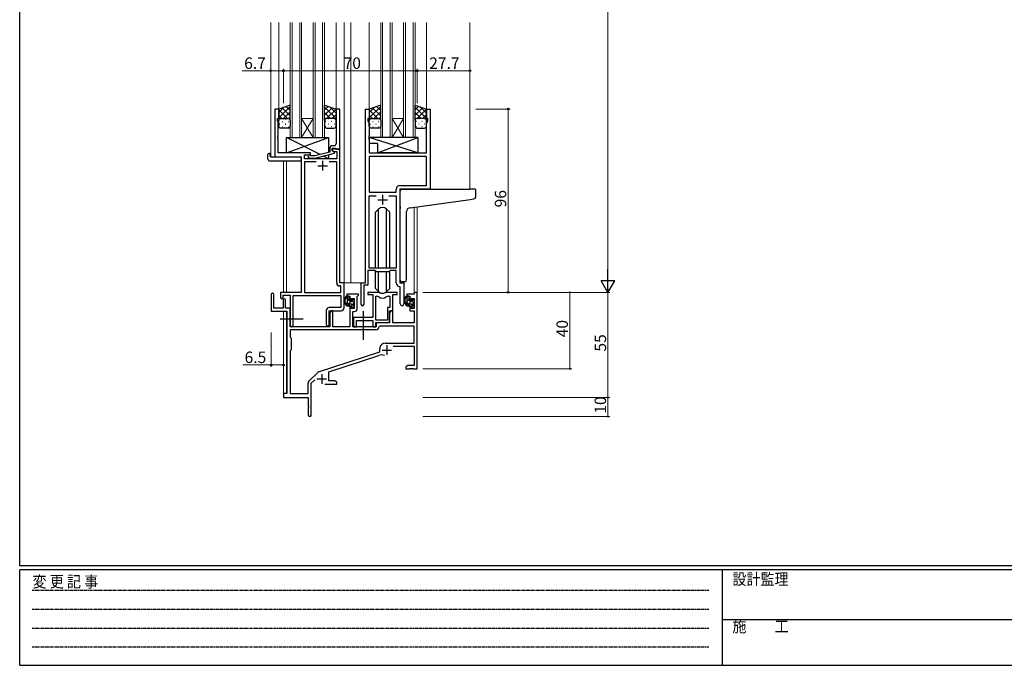
# Model space of a CAD drawing. Extents: x 0 to 1133, y 0 to 806.
# Drawn here: x 4 to 520, y 0 to 338 of the extents above; entities that cross this region are included whole.
import ezdxf

# ---------------------------------------------------------------- set-up
doc = ezdxf.new("R2010")
doc.units = 0
doc.linetypes.add('HIDDEN', pattern=[0.375, 0.25, -0.125])
doc.linetypes.add('YCENTER_1', pattern=[13, 10, -1, 1, -1])
for name, color, linetype, lineweight in [('YKK_11', 7, 'CONTINUOUS', 30), ('YKK_12', 2, 'CONTINUOUS', 13), ('YKK_13', 4, 'CONTINUOUS', 30), ('YKK_D', 6, 'CONTINUOUS', 13)]:
    doc.layers.add(name, color=color, linetype=linetype, lineweight=lineweight)
doc.layers.add('YKK_ZWAK', color=7, linetype='CONTINUOUS')
doc.styles.get("Standard").update_dxf_attribs({"font": 'ROMANS.SHX', "bigfont": 'EXTFONT.SHX'})
doc.styles.add('YKK_OSSTYLE1', font='romans.shx', dxfattribs={"width": 0.9, "bigfont": 'EXTFONT.SHX'})

# ---------------------------------------------------------------- blocks, each defined once
blk = doc.blocks.new('A201')
at = {"layer": 'YKK_ZWAK', "color": 254, "linetype": 'Continuous'}
for p, q in [((21, 35), (21, 410)), ((571, 35), (21, 35)), ((544, 34), (21, 34)), ((21, 9), (21, 34)), ((205, 34), (205, 9)), ((21, 9), (544, 9))]:
    blk.add_line(p, q, dxfattribs=at)
at = {"layer": 'YKK_ZWAK', "color": 131, "linetype": 'HIDDEN'}
for p, q in [((24.28, 28.63), (201.57, 28.63)), ((24.28, 23.68), (201.57, 23.68)), ((24.28, 18.74), (201.57, 18.74)), ((24.28, 13.79), (201.57, 13.79))]:
    blk.add_line(p, q, dxfattribs=at)
at = {"layer": 'YKK_ZWAK', "color": 131, "linetype": 'Continuous'}
blk.add_line((205, 21), (297, 21), dxfattribs=at)
at = {"layer": 'YKK_ZWAK', "color": 131, "linetype": 'Continuous', "style": 'YKK_OSSTYLE1', "width": 0.9}
for s, p in [('変 更 記 事', (24.37, 29.39)), ('設計監理', (207.69, 30.05)), ('施\u3000\u3000工', (207.69, 17.68))]:
    blk.add_text(s, height=3, dxfattribs=at).set_placement(p)

msp = doc.modelspace()

# ---------------------------------------------------------------- linework, layer by layer
at = {"layer": 'YKK_11', "linetype": 'ByBlock', "lineweight": -2, "ltscale": 0.5}
for p, q in [((139.72, 291.24), (137.72, 291.24)), ((137.72, 291.24), (137.72, 266.24)), ((139.72, 286.24), (139.72, 291.24)), ((171.72, 291.24), (169.72, 291.24)), ((169.72, 291.24), (169.72, 277.2)), ((171.72, 270.24), (171.72, 291.24)), ((185.12, 200.24), (185.12, 291.24)), ((185.12, 291.24), (187.12, 291.24)), ((187.12, 291.24), (187.12, 286.24)), ((217.12, 286.24), (217.12, 291.24)), ((217.12, 291.24), (219.12, 291.24)), ((219.12, 291.24), (219.12, 249.24)), ((139.02, 285.24), (139.02, 286.24)), ((139.02, 286.24), (139.72, 286.24)), ((139.35, 284.33), (139.02, 285.24)), ((139.35, 277.2), (139.35, 284.33)), ((187.12, 286.24), (186.42, 286.24)), ((186.42, 286.24), (186.42, 285.24)), ((186.42, 285.24), (187.05, 283.51)), ((217.82, 286.24), (217.12, 286.24)), ((217.19, 283.51), (217.82, 285.24)), ((217.82, 285.24), (217.82, 286.24)), ((187.05, 283.51), (187.05, 277.2)), ((217.19, 268.24), (217.19, 283.51)), ((139.23, 277.02), (139.35, 277.2)), ((139.23, 276.47), (139.23, 277.02)), ((139.35, 276.29), (139.23, 276.47)), ((139.23, 276.02), (139.35, 276.2)), ((139.23, 275.47), (139.23, 276.02)), ((139.35, 275.29), (139.23, 275.47)), ((139.35, 276.2), (139.35, 276.29)), ((139.35, 268.24), (139.35, 275.29)), ((169.72, 277.2), (169.84, 277.02)), ((169.84, 276.47), (169.72, 276.29)), ((169.72, 276.29), (169.72, 276.2)), ((169.72, 276.2), (169.84, 276.02)), ((169.84, 275.47), (169.72, 275.29)), ((169.72, 275.29), (169.72, 273.04)), ((169.84, 277.02), (169.84, 276.47)), ((169.84, 276.02), (169.84, 275.47)), ((187.05, 277.2), (186.93, 277.02)), ((186.93, 277.02), (186.93, 276.47)), ((186.93, 276.47), (187.05, 276.29)), ((187.05, 276.2), (186.93, 276.02)), ((186.93, 276.02), (186.93, 275.47)), ((186.93, 275.47), (187.05, 275.29)), ((187.05, 276.29), (187.05, 276.2)), ((187.05, 275.29), (187.05, 268.24)), ((166.42, 268.72), (158.65, 266.64)), ((166.42, 270.54), (166.42, 268.72)), ((167.72, 269.44), (167.72, 270.74)), ((167.72, 270.74), (169.52, 270.74)), ((171.72, 270.24), (167.72, 270.24)), ((167.72, 270.24), (167.72, 269.44)), ((168.92, 268.75), (167.72, 269.44)), ((167.72, 269.44), (168.58, 268.94)), ((168.72, 272.04), (167.92, 272.04)), ((168.58, 268.94), (170.09, 268.94)), ((168.92, 268.15), (168.92, 268.75)), ((169.52, 270.74), (169.72, 270.54)), ((169.72, 270.54), (170.02, 270.24)), ((170.02, 270.24), (171.72, 270.24)), ((170.09, 268.94), (170.09, 265.24)), ((171.72, 200.24), (171.72, 270.24)), ((137.72, 266.24), (151.52, 266.24)), ((156.32, 268.24), (139.35, 268.24)), ((151.52, 266.24), (151.52, 195.24)), ((153.15, 265.24), (153.15, 267.24)), ((153.15, 267.24), (156.32, 267.24)), ((170.09, 265.24), (153.15, 265.24)), ((159.37, 263.61), (153.15, 263.61)), ((159.37, 263.61), (153.15, 263.61)), ((153.15, 263.61), (153.15, 195.24)), ((155.19, 266.22), (155.97, 265.44)), ((155.97, 265.44), (158.81, 265.44)), ((156.46, 266.64), (156.04, 267.07)), ((156.32, 267.24), (156.32, 268.24)), ((158.65, 266.64), (156.46, 266.64)), ((158.81, 265.44), (168.92, 268.15)), ((170.09, 263.61), (166.07, 263.61)), ((170.09, 200.11), (170.09, 263.61)), ((187.05, 268.24), (217.19, 268.24)), ((217.19, 266.31), (187.05, 266.31)), ((217.19, 266.31), (187.05, 266.31)), ((187.05, 266.31), (187.05, 247.74)), ((217.19, 251.17), (217.19, 266.31)), ((187.05, 247.74), (201.19, 247.74)), ((201.19, 247.74), (201.19, 249.17)), ((219.12, 249.24), (203.12, 249.24)), ((203.12, 249.24), (203.12, 200.24)), ((203.19, 251.17), (217.19, 251.17)), ((187.05, 207.94), (187.05, 245.81)), ((187.05, 245.81), (190.77, 245.81)), ((197.47, 245.81), (201.19, 245.81)), ((197.47, 245.81), (201.19, 245.81)), ((201.19, 245.81), (201.19, 207.94)), ((190.12, 206.74), (186.42, 206.74)), ((186.42, 206.74), (186.42, 198.94)), ((201.19, 207.94), (187.05, 207.94)), ((190.85, 206.01), (190.12, 206.74)), ((198.12, 206.74), (197.39, 206.01)), ((201.19, 206.74), (198.12, 206.74)), ((201.19, 200.31), (201.19, 206.74)), ((197.39, 206.01), (190.85, 206.01)), ((172.29, 198.61), (171.59, 198.61)), ((173.92, 200.24), (171.72, 200.24)), ((172.29, 195.24), (172.29, 198.61)), ((173.92, 187.14), (173.92, 200.24)), ((182.92, 188.89), (182.92, 200.24)), ((182.92, 200.24), (185.12, 200.24)), ((186.42, 198.94), (184.22, 198.94)), ((184.22, 198.94), (184.22, 188.89)), ((203.39, 198.02), (203.1, 198.32)), ((203.12, 200.24), (205.32, 200.24)), ((203.39, 189.21), (203.39, 198.02)), ((205.32, 200.24), (205.32, 189.21)), ((151.52, 195.24), (140.62, 195.24)), ((140.62, 195.24), (140.62, 192.69)), ((142.12, 192.69), (142.12, 193.74)), ((142.12, 193.74), (145.72, 193.74)), ((145.72, 193.74), (145.72, 178.06)), ((147.35, 178.06), (147.35, 193.61)), ((147.35, 193.61), (172.29, 193.61)), ((153.15, 195.24), (172.29, 195.24)), ((172.29, 193.61), (172.29, 187.27)), ((164.59, 185.77), (164.59, 178.56)), ((172.29, 187.27), (166.09, 187.27)), ((166.22, 178.56), (166.22, 185.64)), ((166.22, 185.64), (172.42, 185.64))]:
    msp.add_line(p, q, dxfattribs=at)
at = {"layer": 'YKK_11', "ltscale": 0.5}
for p, q in [((162.72, 264.04), (162.72, 259.04)), ((160.22, 261.54), (165.22, 261.54)), ((191.62, 243.74), (196.62, 243.74)), ((194.12, 246.24), (194.12, 241.24))]:
    msp.add_line(p, q, dxfattribs=at)
at = {"layer": 'YKK_11', "color": 0, "linetype": 'ByBlock', "lineweight": -2}
for p, q in [((135.72, 194.04), (135.72, 185.34)), ((137.12, 186.94), (137.12, 194.04)), ((142.02, 191.34), (142.02, 186.94)), ((143.22, 186.94), (143.22, 191.34)), ((181.42, 194.24), (175.42, 194.24)), ((175.42, 194.24), (175.42, 193.24)), ((175.42, 193.24), (176.92, 193.24)), ((176.92, 193.24), (176.92, 190.94)), ((176.92, 190.94), (177.72, 190.94)), ((177.72, 190.94), (177.72, 192.04)), ((177.72, 192.04), (179.19, 192.04)), ((179.19, 192.04), (179.19, 186.84)), ((180.82, 193.14), (181.12, 193.44)), ((180.82, 186.71), (180.82, 193.14)), ((181.12, 193.44), (181.42, 193.74)), ((181.42, 193.74), (181.42, 194.24)), ((191.87, 195.24), (186.42, 195.24)), ((186.42, 195.24), (186.42, 194.04)), ((186.42, 194.04), (189.02, 194.04)), ((189.02, 194.04), (189.02, 182.14)), ((190.65, 180.64), (190.65, 193.24)), ((190.65, 193.24), (191.02, 193.24)), ((190.65, 180.64), (190.65, 193.24)), ((201.82, 195.24), (196.36, 195.24)), ((197.21, 193.24), (197.89, 193.24)), ((197.89, 193.24), (197.89, 187.27)), ((199.52, 185.64), (199.52, 194.04)), ((199.52, 194.04), (201.82, 194.04)), ((201.82, 194.04), (201.82, 195.24)), ((210.59, 194.24), (206.82, 194.24)), ((206.82, 194.24), (206.82, 193.24)), ((206.82, 193.24), (208.32, 193.24)), ((208.32, 193.24), (208.32, 190.94)), ((208.32, 190.94), (209.12, 190.94)), ((209.12, 190.94), (209.12, 192.04)), ((209.12, 192.04), (210.59, 192.04)), ((212.22, 195.24), (210.59, 195.24)), ((210.59, 195.24), (210.59, 194.24)), ((210.59, 192.04), (210.59, 186.84)), ((212.22, 155.24), (212.22, 195.24)), ((142.02, 186.94), (137.12, 186.94)), ((145.72, 186.94), (143.22, 186.94)), ((177.72, 187.94), (176.92, 187.94)), ((176.92, 187.94), (176.92, 177.24)), ((177.72, 186.84), (177.72, 187.94)), ((179.19, 186.84), (177.72, 186.84)), ((197.89, 187.27), (196.62, 187.27)), ((196.62, 187.27), (196.62, 180.64)), ((209.12, 187.94), (208.32, 187.94)), ((208.32, 187.94), (208.32, 185.64)), ((209.12, 186.84), (209.12, 187.94)), ((210.59, 186.84), (209.12, 186.84)), ((135.72, 185.34), (144.02, 185.34)), ((144.02, 185.34), (144.02, 142.24)), ((167.12, 185.64), (166.42, 184.43)), ((166.42, 184.43), (166.42, 177.24)), ((168.05, 185.64), (167.12, 185.64)), ((168.05, 177.24), (168.05, 185.64)), ((178.62, 177.24), (178.62, 185.21)), ((178.62, 185.21), (179.32, 185.21)), ((189.02, 182.14), (178.82, 182.14)), ((178.82, 182.14), (178.82, 180.6)), ((178.82, 180.6), (178.94, 180.42)), ((196.62, 180.64), (190.65, 180.64)), ((198.52, 185.64), (197.82, 184.43)), ((197.82, 179.44), (197.82, 185.64)), ((197.82, 185.64), (199.52, 185.64)), ((197.82, 184.43), (197.82, 179.24)), ((199.45, 185.64), (198.52, 185.64)), ((199.45, 179.24), (199.45, 185.64)), ((208.32, 185.64), (210.59, 185.64)), ((210.59, 185.64), (210.59, 179.24)), ((190.55, 175.61), (145.65, 175.61)), ((145.65, 175.61), (145.65, 171.81)), ((190.55, 175.61), (145.65, 175.61)), ((166.42, 177.24), (145.72, 177.24)), ((176.92, 177.24), (168.05, 177.24)), ((190.72, 177.24), (178.62, 177.24)), ((178.94, 179.87), (178.82, 179.69)), ((178.82, 179.69), (178.82, 179.6)), ((178.82, 179.6), (178.94, 179.42)), ((178.94, 178.87), (178.82, 178.69)), ((178.82, 178.69), (178.82, 177.24)), ((178.82, 177.24), (180.45, 177.24)), ((178.94, 180.42), (178.94, 179.87)), ((178.94, 179.42), (178.94, 178.87)), ((180.45, 177.24), (180.45, 180.51)), ((180.45, 180.51), (189.02, 180.51)), ((189.02, 180.51), (189.02, 177.24)), ((189.02, 177.24), (190.65, 177.24)), ((190.65, 177.24), (190.65, 179.44)), ((190.65, 179.44), (197.82, 179.44)), ((197.82, 179.24), (190.72, 179.24)), ((190.72, 179.24), (190.72, 177.24)), ((192.64, 177.61), (192.34, 177.33)), ((210.59, 177.61), (192.64, 177.61)), ((210.59, 179.24), (199.45, 179.24)), ((210.59, 168.64), (210.59, 177.61)), ((145.65, 171.81), (146.22, 171.24)), ((146.22, 171.24), (146.22, 165.24)), ((146.22, 165.24), (145.65, 164.67)), ((192.72, 164.14), (192.72, 165.94)), ((195.42, 168.64), (210.59, 168.64)), ((199.6, 167.01), (210.59, 167.01)), ((210.59, 167.01), (210.59, 156.87)), ((145.65, 164.67), (145.65, 142.24)), ((160.56, 153.56), (192.72, 164.14)), ((165.92, 153.6), (192.14, 162.24)), ((207.31, 156.87), (206.22, 156.24)), ((206.22, 156.24), (206.22, 155.24)), ((206.22, 155.24), (208.26, 155.24)), ((210.59, 156.87), (207.31, 156.87)), ((208.26, 155.24), (208.44, 155.36)), ((208.44, 155.36), (208.99, 155.36)), ((208.99, 155.36), (209.17, 155.24)), ((209.17, 155.24), (209.26, 155.24)), ((209.26, 155.24), (209.44, 155.36)), ((209.44, 155.36), (209.99, 155.36)), ((209.99, 155.36), (210.17, 155.24)), ((210.17, 155.24), (212.22, 155.24)), ((155.53, 148.75), (159.96, 153.19)), ((165.92, 148.87), (165.92, 153.6)), ((155.09, 142.24), (155.09, 147.69)), ((156.72, 147.64), (158.57, 149.49)), ((156.72, 130.99), (156.72, 147.64)), ((163.87, 147.24), (170.22, 147.24)), ((169.12, 148.87), (165.92, 148.87)), ((170.22, 148.24), (169.12, 148.87)), ((170.22, 147.24), (170.22, 148.24)), ((144.02, 142.24), (142.22, 142.24)), ((142.22, 142.24), (142.22, 140.24)), ((142.22, 140.24), (155.22, 140.24)), ((145.65, 142.24), (155.09, 142.24)), ((155.22, 140.24), (155.22, 135.7)), ((155.22, 135.7), (155.34, 135.52)), ((155.34, 134.97), (155.22, 134.79)), ((155.22, 134.79), (155.22, 130.99)), ((155.34, 135.52), (155.34, 134.97))]:
    msp.add_line(p, q, dxfattribs=at)
at = {"layer": 'YKK_11'}
msp.add_line((145.72, 177.24), (145.72, 186.94), dxfattribs=at)
at = {"layer": 'YKK_11', "color": 2}
for p, q in [((196.32, 167.54), (196.32, 162.54)), ((193.82, 165.04), (198.82, 165.04)), ((159.72, 149.94), (164.72, 149.94)), ((162.22, 152.44), (162.22, 147.44))]:
    msp.add_line(p, q, dxfattribs=at)
at = {"layer": 'YKK_11', "linetype": 'ByBlock', "lineweight": -2, "ltscale": 0.5}
for centre, radius, start, end in [((167.92, 270.54), 1.5, 90, 180), ((168.72, 273.04), 1, 270, 360), ((155.62, 266.64), 0.6, 45, 225), ((203.19, 249.17), 2, 90, 180), ((171.59, 200.11), 1.5, 180, 270), ((203.19, 200.31), 2, 180, 267.5081), ((141.37, 192.69), 0.75, 180, 0), ((166.09, 185.77), 1.5, 90, 180), ((172.42, 187.14), 1.5, 270, 360), ((183.57, 188.89), 0.65, 180, 0), ((204.35, 189.21), 0.965, 180, 0), ((146.53, 178.06), 0.815, 180, 0), ((165.4, 178.56), 0.815, 180, 0)]:
    msp.add_arc(centre, radius, start, end, dxfattribs=at)
at = {"layer": 'YKK_11', "color": 0, "linetype": 'ByBlock', "lineweight": -2}
for centre, radius, start, end in [((136.42, 194.04), 0.7, 360, 180), ((142.62, 191.34), 0.6, 360, 180), ((191.02, 191.24), 2, 54.2252, 90), ((191.87, 193.24), 2, 64.9124, 90), ((194.12, 195.54), 3.3, 234.2252, 305.7748), ((194.12, 198.04), 3.3, 244.9124, 295.0876), ((196.36, 193.24), 2, 90, 115.0876), ((197.21, 191.24), 2, 90, 125.7748), ((179.32, 186.71), 1.5, 270, 360), ((190.55, 177.41), 1.8, 270, 357.2706), ((195.42, 165.94), 2.7, 90, 180), ((193.55, 157.96), 4.5, 68.6607, 108.2231), ((161.02, 152.13), 1.5, 108.2232, 135), ((156.59, 147.69), 1.5, 135, 180), ((155.97, 130.99), 0.75, 180, 0)]:
    msp.add_arc(centre, radius, start, end, dxfattribs=at)
at = {"layer": 'YKK_12', "ltscale": 1.5}
for p, q in [((135.52, 336.49), (135.52, 266.24)), ((139.72, 336.49), (139.72, 290.75)), ((145.72, 276.24), (145.72, 336.49)), ((146.72, 336.49), (146.72, 276.24)), ((150.72, 276.24), (150.72, 336.49)), ((151.72, 336.49), (151.72, 276.24)), ((157.72, 276.24), (157.72, 336.49)), ((158.72, 336.49), (158.72, 276.24)), ((162.72, 276.24), (162.72, 336.49)), ((163.72, 336.49), (163.72, 276.24)), ((169.72, 336.49), (169.72, 290.76)), ((173.92, 336.49), (173.92, 200.24)), ((177.42, 336.49), (177.42, 200.24)), ((187.12, 336.49), (187.12, 290.74)), ((193.12, 276.24), (193.12, 336.49)), ((194.12, 336.49), (194.12, 276.24)), ((198.12, 276.24), (198.12, 336.49)), ((199.12, 336.49), (199.12, 276.24)), ((205.12, 276.24), (205.12, 336.49)), ((206.12, 336.49), (206.12, 276.24)), ((210.12, 276.24), (210.12, 336.49)), ((211.12, 336.49), (211.12, 276.24)), ((217.12, 336.49), (217.12, 290.74)), ((239.92, 336.49), (239.92, 249.24)), ((151.72, 286.24), (157.72, 286.24)), ((151.72, 276.24), (157.72, 286.24)), ((157.72, 276.24), (151.72, 286.24)), ((199.12, 286.24), (205.12, 286.24)), ((199.12, 276.24), (205.12, 286.24)), ((205.12, 276.24), (199.12, 286.24)), ((151.72, 276.24), (145.72, 276.24)), ((151.72, 276.24), (157.72, 276.24)), ((163.72, 276.24), (157.72, 276.24)), ((199.12, 276.24), (193.12, 276.24)), ((199.12, 276.24), (205.12, 276.24)), ((211.12, 276.24), (205.12, 276.24)), ((138.02, 266.24), (135.52, 266.24)), ((142.22, 264.06), (142.22, 195.24)), ((143.85, 264.06), (143.85, 195.24)), ((210.59, 239.85), (210.59, 195.24)), ((212.22, 240.08), (212.22, 195.24)), ((173.62, 200.24), (177.42, 200.24)), ((177.42, 200.24), (183.22, 200.24)), ((210.59, 195.24), (212.22, 195.24)), ((142.22, 185.34), (142.22, 141.94)), ((143.85, 185.31), (143.85, 142.27))]:
    msp.add_line(p, q, dxfattribs=at)
at = {"layer": 'YKK_13', "ltscale": 1.5}
for p, q in [((145.72, 293.24), (139.72, 291.24)), ((139.72, 291.24), (139.72, 285.24)), ((145.72, 285.24), (145.72, 293.24)), ((163.72, 285.24), (163.72, 293.24)), ((163.72, 293.24), (169.72, 291.24)), ((169.72, 291.24), (169.72, 285.24)), ((193.12, 293.24), (187.12, 291.24)), ((187.12, 291.24), (187.12, 285.24)), ((193.12, 285.24), (193.12, 293.24)), ((211.12, 285.24), (211.12, 293.24)), ((211.12, 293.24), (217.12, 291.24)), ((217.12, 291.24), (217.12, 285.24)), ((139.72, 282.24), (139.72, 285.24)), ((140.72, 286.24), (144.72, 286.24)), ((140.72, 286.24), (144.72, 286.24)), ((145.72, 285.24), (145.72, 282.24)), ((163.72, 285.24), (163.72, 282.24)), ((168.72, 286.24), (164.72, 286.24)), ((168.72, 286.24), (164.72, 286.24)), ((169.72, 282.24), (169.72, 285.24)), ((187.12, 282.24), (187.12, 285.24)), ((188.12, 286.24), (192.12, 286.24)), ((188.12, 286.24), (192.12, 286.24)), ((193.12, 285.24), (193.12, 282.24)), ((211.12, 285.24), (211.12, 282.24)), ((216.12, 286.24), (212.12, 286.24)), ((216.12, 286.24), (212.12, 286.24)), ((217.12, 282.24), (217.12, 285.24)), ((144.72, 281.24), (140.72, 281.24)), ((164.72, 281.24), (168.72, 281.24)), ((192.12, 281.24), (188.12, 281.24)), ((212.12, 281.24), (216.12, 281.24)), ((143.82, 268.24), (165.82, 276.24)), ((161.49, 267.4), (143.82, 276.24)), ((143.82, 268.24), (143.82, 276.24)), ((143.82, 276.24), (165.82, 276.24)), ((165.82, 276.24), (165.82, 268.56)), ((212.54, 276.24), (187.05, 276.24)), ((187.05, 276.24), (187.05, 273.24)), ((212.54, 268.24), (187.05, 276.24)), ((191.54, 268.24), (212.54, 276.24)), ((212.54, 276.24), (212.54, 268.24)), ((191.54, 273.24), (187.05, 273.24)), ((191.54, 273.24), (191.54, 268.24)), ((134.03, 265.06), (134.03, 267.43)), ((135.03, 267.94), (135.22, 267.94)), ((135.03, 264.06), (151.02, 264.06)), ((135.22, 267.94), (135.22, 267.44)), ((135.22, 266.54), (135.22, 267.44)), ((135.52, 266.24), (151.02, 266.24)), ((156.32, 268.24), (143.82, 268.24)), ((151.52, 265.74), (151.52, 265.06)), ((151.52, 265.06), (151.52, 264.56)), ((156.32, 266.79), (156.32, 268.24)), ((156.32, 265.24), (156.32, 265.44)), ((165.82, 265.24), (156.32, 265.24)), ((165.82, 265.24), (163.11, 266.6)), ((165.82, 267.32), (165.82, 265.24)), ((212.54, 268.24), (191.54, 268.24)), ((203.42, 240.13), (203.42, 248.24)), ((204.42, 249.24), (239.91, 249.24)), ((242.61, 249.24), (239.91, 249.24)), ((242.91, 245.16), (242.91, 248.94)), ((208.54, 239.57), (240.01, 243.89)), ((240.01, 243.89), (242, 244.16)), ((191.99, 238.87), (190.37, 237.24)), ((192, 207.94), (192, 238.87)), ((196.23, 207.94), (196.23, 238.87)), ((196.24, 238.87), (197.87, 237.24)), ((203.42, 240.13), (203.42, 239.13)), ((203.42, 201.69), (203.42, 239.13)), ((206.72, 201.8), (206.72, 237.58)), ((190.37, 207.94), (190.37, 237.24)), ((197.87, 207.94), (197.87, 237.24)), ((190.37, 197.25), (190.37, 206.49)), ((197.87, 197.25), (197.87, 206.49)), ((192, 195.62), (192, 206.01)), ((196.23, 195.62), (196.23, 206.01)), ((191.99, 195.62), (190.37, 197.25)), ((196.24, 195.62), (197.87, 197.25)), ((205.72, 200.8), (204.5, 200.69)), ((205.72, 200.8), (205.8, 200.81)), ((176.39, 193.24), (175.09, 193.24)), ((175.69, 190.04), (175.69, 193.24)), ((176.69, 190.94), (176.69, 192.94)), ((178.09, 191.44), (178.09, 191.1)), ((179.1, 191.16), (178.6, 191.66)), ((179.19, 190.34), (179.19, 190.94)), ((207.79, 193.24), (206.49, 193.24)), ((207.09, 190.04), (207.09, 193.24)), ((208.09, 190.94), (208.09, 192.94)), ((209.49, 191.44), (209.49, 191.1)), ((210.5, 191.16), (210, 191.66)), ((210.59, 190.34), (210.59, 190.94)), ((177.79, 189.04), (176.69, 189.04)), ((177.63, 190.64), (176.99, 190.64)), ((178.09, 188.74), (178.09, 187.44)), ((178.39, 187.14), (178.89, 187.14)), ((178.99, 188.14), (178.99, 190.14)), ((179.19, 187.44), (179.19, 187.94)), ((209.19, 189.04), (208.09, 189.04)), ((209.03, 190.64), (208.39, 190.64)), ((209.49, 188.74), (209.49, 187.44)), ((209.79, 187.14), (210.29, 187.14)), ((210.39, 188.14), (210.39, 190.14)), ((210.59, 187.44), (210.59, 187.94))]:
    msp.add_line(p, q, dxfattribs=at)
at = {"layer": 'YKK_13', "linetype": 'Continuous', "ltscale": 1.5}
for p, q in [((139.72, 286.61), (145.72, 292.61)), ((139.72, 289.44), (142.42, 292.15)), ((144.24, 286.24), (139.72, 290.76)), ((145.72, 287.59), (141.48, 291.83)), ((142.18, 286.24), (145.72, 289.78)), ((145.72, 290.42), (143.6, 292.54)), ((163.72, 290.82), (165.53, 292.64)), ((169.72, 286.21), (163.72, 292.21)), ((163.72, 287.99), (167.65, 291.93)), ((166.86, 286.24), (163.72, 289.38)), ((164.8, 286.24), (169.72, 291.16)), ((169.72, 289.04), (166.41, 292.35)), ((187.12, 286.61), (193.12, 292.61)), ((187.12, 289.44), (189.82, 292.15)), ((191.64, 286.24), (187.12, 290.76)), ((193.12, 287.59), (188.88, 291.83)), ((189.58, 286.24), (193.12, 289.78)), ((193.12, 290.42), (191, 292.54)), ((211.12, 290.82), (212.93, 292.64)), ((217.12, 286.21), (211.12, 292.21)), ((211.12, 287.99), (215.05, 291.93)), ((214.26, 286.24), (211.12, 289.38)), ((212.2, 286.24), (217.12, 291.16)), ((217.12, 289.04), (213.81, 292.35)), ((141.41, 286.24), (139.72, 287.94)), ((140.3, 286.15), (140.34, 286.15)), ((141.55, 284.74), (141.75, 284.74)), ((143.17, 286.15), (143.37, 286.15)), ((144.58, 284.74), (144.78, 284.74)), ((144.97, 286.21), (145.72, 286.96)), ((164.18, 286.09), (163.72, 286.56)), ((164.45, 284.74), (164.25, 284.74)), ((165.87, 286.15), (165.67, 286.15)), ((167.48, 284.74), (167.28, 284.74)), ((167.62, 286.24), (169.72, 288.34)), ((168.9, 286.15), (168.7, 286.15)), ((169.69, 285.48), (169.72, 285.51)), ((188.81, 286.24), (187.12, 287.94)), ((187.7, 286.15), (187.74, 286.15)), ((188.95, 284.74), (189.15, 284.74)), ((190.57, 286.15), (190.77, 286.15)), ((191.98, 284.74), (192.18, 284.74)), ((192.37, 286.21), (193.12, 286.96)), ((211.58, 286.09), (211.12, 286.56)), ((211.85, 284.74), (211.65, 284.74)), ((213.27, 286.15), (213.07, 286.15)), ((214.88, 284.74), (214.68, 284.74)), ((215.02, 286.24), (217.12, 288.34)), ((216.3, 286.15), (216.1, 286.15)), ((217.09, 285.48), (217.12, 285.51)), ((140.14, 283.32), (140.34, 283.32)), ((141.55, 281.91), (141.75, 281.91)), ((143.17, 283.32), (143.37, 283.32)), ((144.58, 281.91), (144.78, 281.91)), ((164.45, 281.91), (164.25, 281.91)), ((165.87, 283.32), (165.67, 283.32)), ((167.48, 281.91), (167.28, 281.91)), ((168.9, 283.32), (168.7, 283.32)), ((187.54, 283.32), (187.74, 283.32)), ((188.95, 281.91), (189.15, 281.91)), ((190.57, 283.32), (190.77, 283.32)), ((191.98, 281.91), (192.18, 281.91)), ((211.85, 281.91), (211.65, 281.91)), ((213.27, 283.32), (213.07, 283.32)), ((214.88, 281.91), (214.68, 281.91)), ((216.3, 283.32), (216.1, 283.32)), ((175.69, 193.05), (175.88, 193.24)), ((175.69, 190.8), (176.69, 191.8)), ((178.11, 190.98), (178.69, 191.56)), ((207.09, 193.02), (207.31, 193.24)), ((207.09, 190.77), (208.09, 191.77)), ((209.52, 190.96), (210.11, 191.55)), ((176.26, 189.14), (177.75, 190.62)), ((178.09, 188.71), (178.99, 189.61)), ((178.76, 187.14), (179.19, 187.57)), ((207.69, 189.13), (209.17, 190.61)), ((209.49, 188.68), (210.39, 189.58)), ((210.19, 187.14), (210.59, 187.54))]:
    msp.add_line(p, q, dxfattribs=at)
at = {"layer": 'YKK_13', "linetype": 'YCENTER_1', "ltscale": 1.5}
for p, q in [((140.52, 181.44), (152.5, 181.44)), ((183.92, 185.4), (183.92, 170.18))]:
    msp.add_line(p, q, dxfattribs=at)
at = {"layer": 'YKK_13', "ltscale": 1.5}
for centre, radius, start, end in [((140.72, 285.24), 1, 89.9999, 179.9999), ((140.72, 285.24), 1, 89.9999, 179.9999), ((144.72, 285.24), 1, 359.9999, 89.9999), ((144.72, 285.24), 1, 359.9999, 89.9999), ((164.72, 285.24), 1, 90.0001, 180.0001), ((164.72, 285.24), 1, 90.0001, 180.0001), ((168.72, 285.24), 1, 0.0001, 90.0001), ((168.72, 285.24), 1, 0.0001, 90.0001), ((188.12, 285.24), 1, 89.9999, 179.9999), ((188.12, 285.24), 1, 89.9999, 179.9999), ((192.12, 285.24), 1, 359.9999, 89.9999), ((192.12, 285.24), 1, 359.9999, 89.9999), ((212.12, 285.24), 1, 90.0001, 180.0001), ((212.12, 285.24), 1, 90.0001, 180.0001), ((216.12, 285.24), 1, 0.0001, 90.0001), ((216.12, 285.24), 1, 0.0001, 90.0001), ((140.72, 282.24), 1, 179.9999, 269.9999), ((144.72, 282.24), 1, 269.9999, 359.9999), ((164.72, 282.24), 1, 180.0001, 270.0001), ((168.72, 282.24), 1, 270.0001, 0.0001), ((188.12, 282.24), 1, 179.9999, 269.9999), ((192.12, 282.24), 1, 269.9999, 359.9999), ((212.12, 282.24), 1, 180.0001, 270.0001), ((216.12, 282.24), 1, 270.0001, 0.0001), ((134.49, 267.45), 0.462, 136.9505, 182.0465), ((135.03, 265.06), 1, 180, 269.9949), ((134.8, 266.81), 1.15, 78.4947, 123.877), ((135.52, 266.54), 0.3, 180, 270), ((151.02, 265.74), 0.5, 0, 90), ((151.02, 264.56), 0.5, 269.9989, 0), ((204.42, 248.24), 1, 135.573, 180), ((204.42, 248.24), 1, 90, 135.573), ((204.42, 248.24), 1, 121.367, 135.573), ((242.61, 248.94), 0.3, 0, 90), ((241.91, 245.16), 1, 275, 0), ((194.12, 236.74), 3, 45, 135), ((208.72, 237.58), 2, 95, 180), ((204.42, 201.69), 1, 180, 275), ((205.72, 201.8), 1, 275, 360), ((176.8, 190.92), 2.89, 126.4519, 263.9039), ((176.89, 190.96), 2.5, 139.4581, 259.2522), ((174.83, 192.84), 0.3, 301.6219, 336.9504), ((175.29, 192.64), 0.2, 36.8699, 156.9504), ((175.69, 192.94), 0.3, 216.8699, 270), ((176.39, 192.94), 0.3, 0, 90), ((176.99, 190.94), 0.3, 180, 270), ((178.39, 191.44), 0.3, 45, 180), ((178.39, 191.1), 0.3, 180, 236.9443), ((178.89, 190.94), 0.3, 0, 45), ((194.12, 197.74), 3, 225, 315), ((208.2, 190.92), 2.89, 126.4519, 263.9039), ((208.29, 190.96), 2.5, 139.4581, 259.2522), ((206.23, 192.84), 0.3, 301.6219, 336.9504), ((206.69, 192.64), 0.2, 36.8699, 156.9504), ((207.09, 192.94), 0.3, 216.8699, 270), ((207.79, 192.94), 0.3, 0, 90), ((208.39, 190.94), 0.3, 180, 270), ((209.79, 191.44), 0.3, 45, 180), ((209.79, 191.1), 0.3, 180, 236.9443), ((210.29, 190.94), 0.3, 0, 45), ((176.69, 190.04), 1, 180, 270), ((176.56, 188.29), 0.25, 253.6388, 125.5816), ((177.63, 190.34), 0.3, 33.0557, 90), ((177.79, 188.74), 0.3, 0, 90), ((178.09, 190.64), 0.25, 213.0557, 56.9443), ((178.39, 187.44), 0.3, 180, 270), ((178.89, 187.44), 0.3, 270, 0), ((178.99, 190.34), 0.2, 270, 0), ((178.99, 187.94), 0.2, 0, 90), ((208.09, 190.04), 1, 180, 270), ((207.96, 188.29), 0.25, 253.6388, 125.5816), ((209.03, 190.34), 0.3, 33.0557, 90), ((209.19, 188.74), 0.3, 0, 90), ((209.49, 190.64), 0.25, 213.0557, 56.9443), ((209.79, 187.44), 0.3, 180, 270), ((210.29, 187.44), 0.3, 270, 0), ((210.39, 190.34), 0.2, 270, 0), ((210.39, 187.94), 0.2, 0, 90)]:
    msp.add_arc(centre, radius, start, end, dxfattribs=at)
at = {"layer": 'YKK_D'}
for p, q in [((312.22, 588.24), (312.22, 202.24)), ((215.22, 195.24), (313.22, 195.24)), ((215.22, 195.24), (293.22, 195.24)), ((215.22, 195.24), (313.22, 195.24)), ((292.22, 195.24), (292.22, 155.24)), ((312.22, 195.24), (312.22, 140.24)), ((215.22, 155.24), (293.22, 155.24)), ((215.22, 140.24), (313.22, 140.24)), ((215.22, 140.24), (313.22, 140.24)), ((312.22, 140.24), (312.22, 130.24)), ((215.22, 130.24), (313.22, 130.24))]:
    msp.add_line(p, q, dxfattribs=at)
at = {"layer": 'YKK_D', "ltscale": 1.5}
for p, q in [((135.52, 311.24), (120.62, 311.24)), ((142.22, 311.24), (135.52, 311.24)), ((142.22, 294.24), (142.22, 312.24)), ((142.22, 294.24), (142.22, 312.24)), ((142.22, 311.24), (212.22, 311.24)), ((212.22, 294.24), (212.22, 312.24)), ((212.22, 294.24), (212.22, 312.24)), ((212.22, 311.24), (239.92, 311.24)), ((242.92, 291.24), (260.92, 291.24)), ((259.92, 195.24), (259.92, 291.24)), ((242.92, 195.24), (260.92, 195.24)), ((135.72, 174.24), (135.72, 156.24)), ((142.22, 174.24), (142.22, 156.24)), ((135.72, 157.24), (120.82, 157.24)), ((142.22, 157.24), (135.72, 157.24))]:
    msp.add_line(p, q, dxfattribs=at)
at = {"layer": 'YKK_D', "lineweight": -2}
for p, q in [((312.22, 195.24), (312.22, 207.37)), ((312.22, 195.24), (308.72, 201.31)), ((315.72, 201.31), (308.72, 201.31)), ((312.22, 195.24), (315.72, 201.31))]:
    msp.add_line(p, q, dxfattribs=at)
at = {"layer": 'YKK_D', "linetype": 'ByBlock', "const_width": 0.85}
for points in [[(292.22, 195.14, 1), (292.22, 195.35, 1)], [(292.22, 155.35, 1), (292.22, 155.14, 1)], [(312.22, 140.35, 1), (312.22, 140.14, 1)], [(312.22, 140.14, 1), (312.22, 140.35, 1)], [(312.22, 130.35, 1), (312.22, 130.14, 1)]]:
    msp.add_lwpolyline(points, format="xyb", close=True, dxfattribs=at)
at = {"layer": 'YKK_D', "linetype": 'ByBlock', "lineweight": -2}
for centre in [(135.52, 311.24), (142.22, 311.24), (142.22, 311.24), (212.22, 311.24), (212.22, 311.24), (239.92, 311.24), (259.92, 291.24), (259.92, 195.24), (135.72, 157.24), (142.22, 157.24)]:
    msp.add_circle(centre, 0.425, dxfattribs=at)

# ---------------------------------------------------------------- block references
at = {"layer": 'YKK_ZWAK', "xscale": 1.9999999999896, "yscale": 1.9999999999896, "zscale": 1.9999999999896}
msp.add_blockref('A201', (-38, -18), dxfattribs=at)

# ---------------------------------------------------------------- texts
at = {"layer": 'YKK_D'}
for s, p in [('6.7', (121.62, 312.24)), ('70', (173.7, 312.24)), ('27.7', (218.55, 312.24)), ('6.5', (121.82, 158.24))]:
    msp.add_text(s, height=6, dxfattribs=at).set_placement(p)
for s, p in [('96', (258.92, 239.72)), ('40', (291.22, 171.72)), ('55', (311.22, 164.22)), ('10', (311.22, 131.72))]:
    msp.add_text(s, height=6, rotation=90, dxfattribs=at).set_placement(p)

doc.saveas('drawing.dxf')
